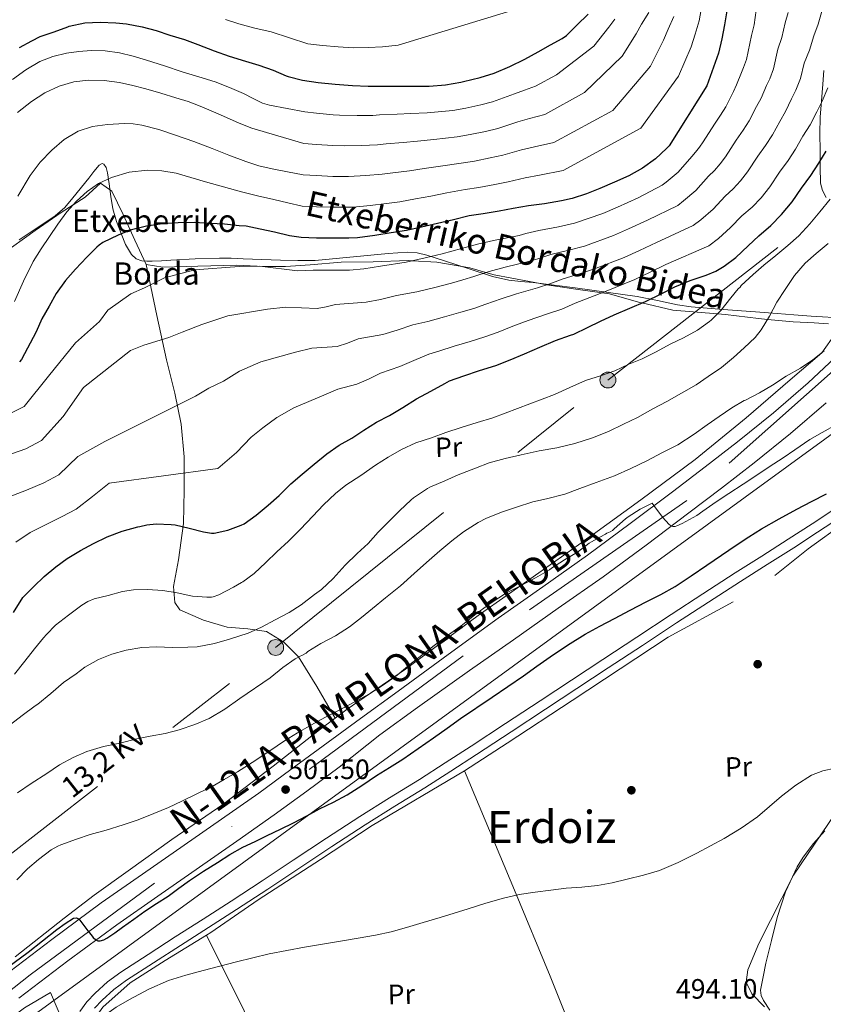
# Model space of a CAD drawing. Units: metres. Extents: x 607052 to 613926, y 4752401 to 4757137.
# Drawn here: x 613011 to 613298, y 4753251 to 4753603 of the extents above; entities that cross this region are included whole.
import ezdxf
from ezdxf.enums import TextEntityAlignment as Align

# ---------------------------------------------------------------- set-up
doc = ezdxf.new("R2010")
doc.units = ezdxf.units.M
doc.header["$MEASUREMENT"] = 0
for name, pattern in [('DGN Style 2', [85.6199, 51.37194, -34.24796]), ('DGN Style 3', [119.86786, 85.6199, -34.24796]), ('DGN Style 4', [137.07746, 68.49592, -34.24796, 0.08562, -34.24796]), ('DGN Style 7', [171.2398, 77.05791, -34.24796, 25.68597, -34.24796])]:
    doc.linetypes.add(name, pattern=pattern)
for name, color, linetype, lineweight in [('Nivel 17', 7, 'Continuous', 0), ('Nivel 20', 7, 'Continuous', 0), ('Nivel 21', 7, 'Continuous', 0), ('Nivel 23', 7, 'Continuous', 0), ('Nivel 32', 7, 'Continuous', 0), ('Nivel 33', 7, 'Continuous', 0), ('Nivel 35', 7, 'Continuous', 0), ('Nivel 37', 7, 'Continuous', 0), ('Nivel 4', 7, 'Continuous', 0), ('Nivel 41', 7, 'Continuous', 0), ('Nivel 44', 7, 'Continuous', 0), ('Nivel 45', 7, 'Continuous', 0), ('Nivel 5', 7, 'Continuous', 0), ('Nivel 54', 7, 'Continuous', 0), ('Nivel 57', 7, 'Continuous', 0), ('Nivel 7', 7, 'Continuous', 0)]:
    doc.layers.add(name, color=color, linetype=linetype, lineweight=lineweight)
doc.styles.add('Style-Arial', font='txt')
doc.styles.add('Style-Arial Narrow', font='txt')
doc.styles.add('Style-Helvetica-Narrow-Oblique', font='txt')
doc.styles.add('Style-Times New Roman', font='txt')

# ---------------------------------------------------------------- blocks, each defined once
blk = doc.blocks.new('5PATER')
at = {"layer": 'Nivel 7', "linetype": 'Continuous', "lineweight": 0}
h = blk.add_hatch(color=51, dxfattribs=at)
edge = h.paths.add_edge_path()
edge.add_ellipse((0, 0), major_axis=(-1.1, -1.11), ratio=0.999422, start_angle=0, end_angle=360)
blk = doc.blocks.new('5PELE')
at = {"layer": 'Nivel 32', "linetype": 'Continuous', "lineweight": 0}
h = blk.add_hatch(color=9, dxfattribs=at)
edge = h.paths.add_edge_path()
edge.add_arc((0.01, 0), 2.85, 0, 360)
at = {"layer": 'Nivel 32', "color": 252, "linetype": 'Continuous', "lineweight": 0}
blk.add_circle((0.01, 0, 0), 2.85, dxfattribs=at)
blk = doc.blocks.new('5PERFI')
at = {"layer": 'Nivel 17', "linetype": 'Continuous', "lineweight": 0}
h = blk.add_hatch(color=7, dxfattribs=at)
edge = h.paths.add_edge_path()
edge.add_arc((0, 0), 1.56, 315, 675)

msp = doc.modelspace()

# ---------------------------------------------------------------- linework, layer by layer
at = {"layer": 'Nivel 20', "color": 7, "linetype": 'DGN Style 2', "lineweight": 0}
for points in [[(613003.79, 4753519.17, 558.84), (613016.05, 4753528.03, 556.61), (613025.31, 4753534.45, 554.73), (613033.89, 4753539.97, 554.36), (613039.37, 4753544.99, 553.88), (613043.42, 4753542.13, 552.63), (613047.5, 4753533.74, 549.85), (613051.73, 4753524.64, 546.95), (613055.73, 4753515.92, 543.96)], [(613055.73, 4753515.92, 543.96), (613061.74, 4753514.96, 543.91), (613074.21, 4753515.31, 543.94), (613088.01, 4753515.66, 544.13), (613097.92, 4753515.17, 544.1), (613105.63, 4753515.17, 544.58), (613114.43, 4753515.74, 545.37), (613125.49, 4753516.72, 545.19), (613137.01, 4753516.81, 545.11), (613149.49, 4753517.33, 545.02), (613151, 4753517.24, 545.01), (613159.79, 4753516.73, 544.14), (613171.57, 4753514.64, 541.42), (613177.25, 4753512.98, 540.01), (613180.21, 4753512.13, 539.34), (613199.21, 4753508.64, 535.01), (613199.84, 4753508.52, 534.86), (613210.32, 4753506.96, 532.26), (613218.84, 4753505.74, 530.01), (613221.49, 4753505.36, 529.2), (613232.72, 4753502.17, 525.1), (613233.05, 4753502.1, 525.01), (613244.22, 4753499.56, 522.78), (613260.15, 4753498.18, 520.01), (613263.05, 4753497.93, 519.23), (613274.8, 4753496.51, 515.71), (613277.99, 4753496.2, 515.01), (613287.26, 4753495.31, 513.32), (613294.78, 4753494.99, 511.96), (613299.82, 4753494.6, 511.33)], [(613123.36, 4753353.54, 504.49), (613116.86, 4753364.81, 507.19), (613110.27, 4753375.41, 510.21), (613104.94, 4753380.7, 512.47), (613098.84, 4753384.5, 513.67), (613092.09, 4753385.52, 515.24), (613084.76, 4753386.08, 516.5), (613076.23, 4753388.62, 517.16), (613067.77, 4753392.29, 518.74), (613066.06, 4753394.96, 519.21), (613065.48, 4753400.59, 520.31), (613067.32, 4753410.16, 521.69), (613069.16, 4753423.23, 525.05), (613069.32, 4753435.17, 528.33), (613069.36, 4753447.09, 530.98), (613068.27, 4753458.75, 531.91), (613066.03, 4753469.87, 534.63), (613063.02, 4753481.79, 537.38), (613059.52, 4753497.66, 540.97), (613055.73, 4753515.92, 543.96)], [(613302.32, 4753491.21, 510.29), (613297.47, 4753484.3, 510.37), (613286.19, 4753474.65, 510.41), (613270.43, 4753460.97, 509.01), (613252.11, 4753446.09, 508.26), (613232.67, 4753431.66, 507.4), (613214.51, 4753418.44, 506.69), (613196.22, 4753405.57, 505.99), (613174.57, 4753390.25, 505.56), (613148.51, 4753371.05, 505.08), (613127.61, 4753356.72, 504.71), (613123.36, 4753353.54, 504.49)], [(613280.65, 4753404.62, 497.37), (613292.63, 4753414.06, 497.56), (613313.13, 4753428.97, 497.94), (613351.27, 4753453.26, 497.37), (613348.09, 4753410.36, 496.34), (613345.02, 4753370.97, 495.96), (613342.73, 4753346.33, 495.72), (613324.19, 4753336.14, 495.7), (613309.42, 4753325.72, 495.59), (613302.06, 4753319.1, 495.54), (613297.3, 4753312.12, 495.29), (613287.3, 4753297.28, 495.11), (613274.9, 4753272.84, 495.11), (613271, 4753263.42, 495.05), (613270.39, 4753259.02, 494.97), (613272.44, 4753254.8, 494.95), (613277, 4753250.17, 494.89)], [(613169.69, 4753334.65, 496.77), (613184.86, 4753344.62, 496.74), (613208.15, 4753359.84, 496.85), (613242.49, 4753382.52, 497.35), (613265.8, 4753395.2, 497.43)], [(613123.36, 4753353.54, 504.49), (613117.71, 4753349.31, 504.2), (613101.13, 4753336.34, 503.7), (613083.23, 4753322.61, 503.3), (613064.97, 4753310.08, 502.5), (613049.27, 4753298.91, 501.91), (613037.14, 4753290.13, 501.57), (613026.36, 4753281.9, 501.17), (613008.94, 4753268.06, 501.3)], [(613077.37, 4753275.79, 496.29), (613078.9, 4753276.74, 496.36), (613095.86, 4753288.45, 496.36), (613118.09, 4753302.96, 496.53), (613136.57, 4753315.04, 496.98), (613169.69, 4753334.65, 496.77)], [(613224.9, 4753200.21, 494.1), (613213.05, 4753229.34, 494.13), (613200.28, 4753261.2, 494.84), (613187.53, 4753291.89, 495.41), (613169.69, 4753334.65, 496.77)], [(613029.6, 4753237.66, 494.66), (613030.53, 4753236.34, 494.5), (613033.99, 4753241.44, 494.92), (613040.23, 4753250.02, 495.09), (613050.05, 4753258.82, 495.24), (613062.58, 4753266.74, 495.59), (613077.37, 4753275.79, 496.29)], [(613077.37, 4753275.79, 496.29), (613090.76, 4753248.77, 494.69), (613104.01, 4753220.19, 493.81), (613116.6, 4753193.54, 493.51), (613128.17, 4753163.39, 493.7)], [(612965.31, 4753214.05, 497.64), (612978.2, 4753225.46, 498.85), (612997.59, 4753239.02, 499.06), (613012.28, 4753249.78, 498.81), (613021.54, 4753255.31, 498.21), (613027.54, 4753241.13, 494.67)]]:
    msp.add_polyline3d(points, dxfattribs=at)
at = {"layer": 'Nivel 21', "color": 7, "linetype": 'Continuous', "lineweight": 13}
for points in [[(613302.12, 4753482.52, 509.18), (613292.6, 4753473.51, 508.76), (613280.14, 4753462.75, 508.19), (613267.29, 4753452.46, 507.77), (613255.71, 4753443.47, 507.58), (613244.06, 4753434.57, 507.3), (613228.92, 4753423.16, 504.6), (613213.67, 4753411.9, 504.47), (613197.7, 4753400.57, 504.23), (613181.72, 4753389.24, 503.93), (613163.77, 4753376.24, 503.98), (613145.85, 4753363.21, 504.07), (613132.45, 4753353.43, 503.85), (613119.07, 4753343.64, 503.47), (613107.55, 4753335.15, 502.73), (613096.01, 4753326.7, 502.74), (613082.71, 4753317.31, 502.54), (613069.35, 4753308.01, 502.24), (613054.49, 4753297.71, 501.91), (613039.66, 4753287.36, 501.86), (613021.95, 4753274.29, 499.7), (613004.44, 4753260.96, 499.78)], [(613010.24, 4753253.33, 498.49), (613027.69, 4753266.62, 498.24), (613045.24, 4753279.57, 500.36), (613059.96, 4753289.84, 500.34), (613074.82, 4753300.14, 500.39), (613088.21, 4753309.46, 500.6), (613101.6, 4753318.92, 500.75), (613113.23, 4753327.43, 501.11), (613124.74, 4753335.92, 501.77), (613139.37, 4753347.51, 502.22), (613152.87, 4753357.37, 502.37), (613171.37, 4753370.62, 502.31), (613187.2, 4753381.57, 502.25), (613203.14, 4753392.87, 502.46), (613219.29, 4753404.13, 502.75), (613234.65, 4753415.48, 502.94), (613249.85, 4753426.94, 505.5), (613261.55, 4753435.88, 505.64), (613273.23, 4753444.93, 505.86), (613286.26, 4753455.38, 506.22), (613299.03, 4753466.4, 506.79)]]:
    msp.add_polyline3d(points, dxfattribs=at)
at = {"layer": 'Nivel 21', "color": 7, "linetype": 'DGN Style 3', "lineweight": 0}
msp.add_polyline3d([(613302.52, 4753428.67, 499.56), (613294.01, 4753423.08, 499.55), (613285.48, 4753417.53, 499.57), (613275.97, 4753411.52, 499.53), (613266.42, 4753405.48, 499.53), (613254.95, 4753398.04, 499.55), (613243.53, 4753390.56, 499.53), (613231.3, 4753382.51, 499.46), (613219.07, 4753374.46, 499.38), (613207.87, 4753367.11, 499.36), (613196.67, 4753359.75, 499.35), (613184.33, 4753351.64, 499.3), (613171.99, 4753343.54, 499.22), (613162.76, 4753337.54, 499.22), (613153.5, 4753331.61, 499.22), (613142.85, 4753324.98, 499.19), (613132.18, 4753318.3, 499.17), (613120.25, 4753310.53, 498.91), (613108.38, 4753302.72, 498.64), (613097.26, 4753295.33, 498.29), (613086.14, 4753288.01, 498), (613076.16, 4753281.6, 497.75), (613066.15, 4753275.19, 497.59), (613056.44, 4753268.96, 497.37), (613046.65, 4753262.64, 497.2), (613041.92, 4753259.13, 497), (613037.52, 4753255.14, 496.29), (613034.58, 4753252, 496.07), (613031.97, 4753248.54, 495.98)], dxfattribs=at)
at = {"layer": 'Nivel 21', "color": 7, "linetype": 'Continuous', "lineweight": 0}
msp.add_polyline3d([(613304.49, 4753425.69, 499.31), (613295.96, 4753420.09, 499.34), (613287.4, 4753414.52, 499.37), (613277.87, 4753408.5, 499.33), (613268.35, 4753402.48, 499.32), (613256.9, 4753395.05, 499.33), (613245.48, 4753387.58, 499.32), (613233.26, 4753379.53, 499.25), (613221.03, 4753371.48, 499.18), (613209.83, 4753364.13, 499.16), (613198.63, 4753356.77, 499.13), (613186.29, 4753348.66, 499.06), (613173.95, 4753340.56, 498.97), (613164.69, 4753334.55, 498.95), (613155.4, 4753328.59, 498.92), (613144.74, 4753321.96, 498.87), (613134.1, 4753315.29, 498.83), (613122.21, 4753307.54, 498.54), (613110.34, 4753299.74, 498.23), (613099.23, 4753292.36, 497.85), (613088.09, 4753285.02, 497.52), (613078.09, 4753278.6, 497.23), (613068.07, 4753272.19, 496.97), (613058.37, 4753265.96, 496.66), (613048.68, 4753259.71, 496.43), (613044.19, 4753256.37, 496.27), (613040.02, 4753252.59, 496.06), (613037.31, 4753249.7, 495.59)], dxfattribs=at)
at = {"layer": 'Nivel 23', "color": 7, "linetype": 'DGN Style 4', "lineweight": 0}
msp.add_polyline3d([(613517.49, 4753989.46, 506.46), (613501.26, 4753866.28, 504.78), (613494.67, 4753825.75, 504.68), (613471.8, 4753741.62, 504.62), (613449.82, 4753685.38, 506.47), (613426.59, 4753637.32, 506.51), (613405.03, 4753600.54, 506.99), (613358.56, 4753535.51, 507.11), (613315.55, 4753490.27, 508.22), (613249.2, 4753431.41, 506.28), (613169.14, 4753375.8, 503.33), (613014.22, 4753261.61, 498.96), (612952.53, 4753213.23, 498.31), (612902.61, 4753167.68, 498.1), (612864.63, 4753123.7, 496.01), (612811.73, 4753057.99, 491.83), (612782.22, 4753003.64, 492.77), (612768.11, 4752957.95, 493.73), (612760.26, 4752914.6, 493.55), (612759.32, 4752878.47, 492.19), (612768.69, 4752798.31, 490.87), (612776.54, 4752739.25, 489.16), (612800.67, 4752580.92, 488.13), (612815.38, 4752492.31, 491.96)], dxfattribs=at)
at = {"layer": 'Nivel 32', "color": 6, "linetype": 'DGN Style 7', "lineweight": 0, "extrusion": (0.004475, -0.014258, 0.999888), "elevation": -64522.07, "flags": 128}
msp.add_lwpolyline([(613032.66, 4752642.47), (612969.13, 4752844.86)], dxfattribs=at)
at = {"layer": 'Nivel 32', "color": 6, "linetype": 'DGN Style 7', "lineweight": 0}
msp.add_polyline3d([(612977.55, 4753281.69, 508.93), (613102.07, 4753378.8, 512.28), (613220.93, 4753474.53, 519.41), (613320.96, 4753552.6, 516.22), (613356.21, 4753667.29, 522.53), (613391.47, 4753789.1, 523.94)], dxfattribs=at)
at = {"layer": 'Nivel 33', "color": 7, "linetype": 'Continuous', "lineweight": 0}
msp.add_polyline3d([(613439.01, 4753621.35, 501.9), (613387.99, 4753543.86, 502.69), (613312.09, 4753463.22, 504.84), (612965.56, 4753210.96, 497.63), (612868.37, 4753112.98, 494.88), (612830.25, 4753050.9, 490.8), (612776.42, 4752892.56, 496.45), (612782.2, 4752804.51, 492.19), (612822.13, 4752492.42, 493.21)], dxfattribs=at)
at = {"layer": 'Nivel 35', "color": 92, "linetype": 'DGN Style 3', "lineweight": 0}
for points in [[(613298.15, 4753585.27, 531.23), (613297.77, 4753580.41, 531.01), (613297.3, 4753574.49, 529.86), (613296.86, 4753568.58, 528.61), (613296.76, 4753562.66, 527.41), (613296.86, 4753556.73, 526.12), (613296.87, 4753550.79, 524.51), (613297.01, 4753544.97, 522.79), (613297.73, 4753542.39, 521.99), (613299.02, 4753539.9, 521.19)], [(613209.2, 4753507.48, 532.04), (613201.69, 4753508.46, 533.41), (613194.19, 4753509.42, 534.71), (613189.81, 4753509.81, 535.55), (613185.44, 4753510.28, 536.39), (613179.69, 4753511.59, 537.51), (613171.28, 4753514.31, 539.21), (613162.86, 4753517.02, 540.9), (613156.14, 4753519.22, 542.34), (613152.75, 4753520.06, 543.06), (613149.29, 4753520.27, 543.73), (613142.3, 4753519.81, 544.99), (613116.19, 4753517.26, 548.1), (613109.98, 4753517.34, 548.17), (613103.77, 4753517.42, 548.24), (613097.12, 4753517.63, 548.04), (613090.46, 4753517.91, 547.75), (613086.21, 4753518.09, 547.7), (613081.95, 4753518.19, 547.67), (613073.28, 4753517.9, 547.66), (613064.61, 4753517.42, 547.81), (613061.2, 4753517.24, 548.26), (613057.84, 4753517.07, 549.22), (613055.96, 4753517.07, 549.89), (613054.14, 4753517.24, 550.61), (613052.13, 4753517.96, 551.59), (613050.51, 4753519.48, 552.5), (613048.39, 4753523.09, 553.64), (613046.78, 4753526.92, 554.52), (613045.17, 4753531.3, 555.42), (613043.85, 4753535.77, 556.29), (613043.12, 4753540.26, 557.09), (613042.49, 4753544.76, 557.89), (613041.88, 4753548.73, 558.55), (613041.38, 4753550.54, 558.88), (613040.56, 4753551.84, 559.2), (613040.01, 4753552.05, 559.34), (613038.88, 4753551.44, 559.51), (613037.01, 4753549.17, 559.62), (613035.21, 4753546.83, 559.67), (613029.56, 4753539.7, 559.76), (613026.64, 4753536.26, 559.8), (613023.25, 4753533.32, 559.86), (613016.79, 4753528.97, 559.93), (613010.3, 4753524.72, 560.21)], [(613305.69, 4753496.62, 512.88), (613293.6, 4753497.4, 513.51), (613287.47, 4753497.86, 513.87), (613281.47, 4753498.33, 514.61), (613273.76, 4753498.91, 516.25), (613262.19, 4753499.78, 519.38), (613250.69, 4753500.71, 522.44), (613245.86, 4753501.4, 523.57), (613238.65, 4753503.01, 525.28), (613231.41, 4753504.44, 526.98), (613220.34, 4753505.98, 529.56), (613209.2, 4753507.48, 532.04)], [(613278.89, 4753248.97, 500.68), (613276.55, 4753252.48, 500.98), (613275.73, 4753254.27, 501.13), (613275.57, 4753256.12, 501.27), (613276.43, 4753260.96, 501.56), (613277.49, 4753265.79, 501.78), (613279.45, 4753273.96, 501.95), (613281.53, 4753282.11, 501.97), (613284.52, 4753291.38, 501.95), (613288.63, 4753300.28, 501.85), (613290.77, 4753303.78, 501.77), (613294.46, 4753308.6, 501.62), (613298.55, 4753313.15, 501.46)]]:
    msp.add_polyline3d(points, dxfattribs=at)
at = {"layer": 'Nivel 4', "color": 30, "linetype": 'Continuous', "lineweight": 30, "flags": 128}
for points, elevation in [([(613263.45, 4753606.62), (613262.62, 4753601.6), (613261.69, 4753596.59), (613260.49, 4753591.52), (613256.35, 4753579.77), (613242.83, 4753558.33), (613241.84, 4753557.37), (613237.92, 4753553.74), (613233.29, 4753550.41), (613228.38, 4753547.64), (613223.31, 4753545.37), (613218.06, 4753543.1), (613213.31, 4753541.12), (613208.13, 4753539.44), (613204.3, 4753538.7), (613198.25, 4753537.64), (613192.54, 4753536.92), (613187.09, 4753535.87), (613182.06, 4753535), (613176.3, 4753534.06), (613171.36, 4753533.29), (613165.69, 4753531.9), (613159.95, 4753530.51), (613154.3, 4753529.28), (613148.88, 4753528.01), (613143.39, 4753527.17), (613137.52, 4753526.3), (613131.41, 4753525.41), (613128.24, 4753525.34), (613122.48, 4753525.36), (613116.65, 4753525.36), (613111.2, 4753525.52), (613107.01, 4753526.16), (613101.66, 4753527.5)], 550.01), ([(613010.45, 4753593.57), (613014.85, 4753595.98), (613017.87, 4753597.47), (613022.8, 4753599.18), (613027.68, 4753600.91), (613028.24, 4753601.17), (613033.77, 4753602.34), (613039.31, 4753602.64), (613044.94, 4753602.37), (613048.72, 4753602.06)], 575.01), ([(613048.72, 4753602.06), (613054.29, 4753600.9), (613059.34, 4753599.62), (613064.16, 4753598.01), (613069.42, 4753596.37), (613074.22, 4753594.64), (613080.08, 4753592.37), (613085.41, 4753590.43), (613091.25, 4753588.64), (613096.11, 4753587.23), (613101.13, 4753585.39), (613105.81, 4753583.42), (613106.56, 4753583.13), (613111.63, 4753581.9), (613117.33, 4753581.05), (613123.42, 4753580.37), (613129.55, 4753579.9), (613135.13, 4753579.76), (613140.29, 4753579.74), (613145.87, 4753579.74), (613151.95, 4753579.73), (613157.02, 4753579.74), (613162.8, 4753580.22), (613168.29, 4753581.15), (613169.26, 4753581.37), (613175.23, 4753582.86), (613180.21, 4753584.35), (613185.81, 4753586.75), (613191.23, 4753589.4), (613195.98, 4753592.04), (613200.45, 4753594.51), (613204.56, 4753596.72), (613206.09, 4753597.84), (613209.79, 4753601.52), (613213.82, 4753605.44)], 575.01), ([(613008.28, 4753391.33), (613011.63, 4753396.66), (613015.51, 4753400.69), (613019.21, 4753404.21), (613023.4, 4753407.63), (613027.5, 4753410.67), (613032.22, 4753413.49), (613036.87, 4753415.98), (613041.77, 4753418.45), (613047.16, 4753420.42), (613052.81, 4753421.94), (613053.53, 4753422.14), (613055.99, 4753422.75), (613059.32, 4753423.1), (613064.75, 4753422.88), (613066.17, 4753422.74), (613071.13, 4753421.55), (613076.22, 4753420.19), (613079.1, 4753419.71), (613080.07, 4753419.68), (613084.99, 4753420.78), (613089.69, 4753422.59), (613090.76, 4753423.02), (613095.1, 4753426.16), (613099.42, 4753429.7), (613103.34, 4753433.21), (613107.45, 4753437.33), (613111.55, 4753440.78), (613115.87, 4753444.43), (613120.44, 4753448.11), (613124.76, 4753451.21), (613129.32, 4753453.77), (613133.64, 4753456.61), (613138.14, 4753459.45), (613142.78, 4753461.87), (613147.6, 4753464.67), (613152.44, 4753467.84), (613157.55, 4753470.49), (613162.56, 4753473.23), (613164.32, 4753474.19), (613169.42, 4753476.06), (613174.97, 4753477.89), (613180.81, 4753479.74), (613185.98, 4753481.73), (613191.12, 4753483.96), (613196.56, 4753486.3), (613202.17, 4753488.73), (613207.52, 4753490.57), (613208.72, 4753490.96), (613213.64, 4753493.31), (613218.27, 4753495.63), (613223.23, 4753497.84), (613234.33, 4753502.65), (613240, 4753505.39), (613244.93, 4753507.87), (613250.4, 4753510.12), (613255.39, 4753511.87), (613256.08, 4753512.04), (613259.5, 4753513.52), (613262.56, 4753515.31), (613266.65, 4753518.44), (613271.07, 4753522.52), (613274.89, 4753526.14), (613279.28, 4753529.84), (613283.09, 4753533.74), (613286.8, 4753538.25), (613290.14, 4753543.2), (613293.52, 4753547.77), (613296.41, 4753552.12), (613299.02, 4753556.41)], 525.01), ([(613101.66, 4753527.5), (613096.59, 4753528.51), (613091.57, 4753529.55), (613089.01, 4753529.76), (613083.79, 4753530.33), (613078.49, 4753530.57), (613072.88, 4753530.85), (613067.15, 4753530.78), (613061.58, 4753530.4), (613055.92, 4753529.63), (613049.97, 4753528.13), (613045.68, 4753526.43), (613040.22, 4753523.73), (613038.96, 4753522.85), (613038.13, 4753522.06), (613034.51, 4753518.46), (613030.49, 4753514.21), (613026.93, 4753510.19), (613023.6, 4753505.55), (613021.01, 4753500.99), (613018.48, 4753496.48), (613016.4, 4753491.78), (613011.17, 4753481.89), (613010.49, 4753481.01)], 550.01), ([(613006.25, 4753264.42), (613013.49, 4753269.79), (613018.66, 4753273.79), (613023.79, 4753277.84), (613026.73, 4753279.97), (613029.76, 4753281.92), (613030.74, 4753282.1), (613031.62, 4753281.66), (613032.71, 4753280.26), (613033.79, 4753278.85), (613034.87, 4753277.45), (613035.94, 4753276.05), (613036.75, 4753275.05), (613037.73, 4753274.13), (613038.5, 4753273.77), (613039.3, 4753273.78), (613040.55, 4753274.14), (613041.73, 4753274.75), (613044.54, 4753276.73), (613047.33, 4753278.72), (613051.33, 4753281.59), (613055.33, 4753284.45), (613059.48, 4753287.14), (613063.65, 4753289.81), (613067.45, 4753292.63), (613071.27, 4753295.44), (613076.21, 4753298.69), (613081.22, 4753301.86), (613085.7, 4753304.7), (613090.32, 4753307.3), (613094.7, 4753309.41), (613099.07, 4753311.52), (613103.79, 4753313.79), (613108.5, 4753316.06), (613113.17, 4753318.5), (613117.79, 4753321.02), (613122.74, 4753323.48), (613127.65, 4753326.01), (613132.91, 4753329.42), (613138.1, 4753332.96), (613142.85, 4753335.86), (613147.57, 4753338.83), (613153.1, 4753342.63), (613158.58, 4753346.49), (613163.41, 4753349.96), (613168.24, 4753353.41), (613179.47, 4753361.04), (613190.74, 4753368.64), (613195.51, 4753372.06), (613200.27, 4753375.49), (613206.47, 4753379.68), (613212.85, 4753383.58), (613218.04, 4753386.44), (613223.27, 4753389.21), (613228.95, 4753392.17), (613234.64, 4753395.12), (613239.88, 4753397.77), (613245.01, 4753400.6), (613250.69, 4753404.4), (613256.29, 4753408.32), (613261.54, 4753411.86), (613266.79, 4753415.4), (613271.31, 4753418.37), (613275.91, 4753421.23), (613282.15, 4753424.83), (613288.47, 4753428.28), (613293.8, 4753431.07), (613299.14, 4753433.85)], 500.01)]:
    msp.add_lwpolyline(points, dxfattribs=dict(at, elevation=elevation))
at = {"layer": 'Nivel 5', "color": 30, "linetype": 'Continuous', "lineweight": 0, "flags": 128}
for points, elevation in [([(613084.16, 4753603.6), (613088.95, 4753601.99), (613094.65, 4753600.41), (613100.47, 4753599.14), (613113.57, 4753594.9), (613118.82, 4753594.27), (613124.44, 4753593.79), (613129.9, 4753593.48), (613135.18, 4753593.51), (613140.29, 4753593.8), (613145.91, 4753594.38), (613194.75, 4753609.24)], 580.01), ([(613009.7, 4753570.26), (613014.73, 4753574.22), (613019.47, 4753577.31), (613024.62, 4753579.76), (613029.84, 4753581.31), (613035.14, 4753581.89), (613040.69, 4753581.74), (613046.22, 4753580.99), (613050.94, 4753579.97), (613055.61, 4753578.78), (613061.02, 4753577.23), (613066.39, 4753575.58), (613070.76, 4753574.17), (613075.05, 4753572.56), (613079.78, 4753570.54), (613084.52, 4753568.53), (613089.01, 4753566.46), (613093.59, 4753564.67), (613102.89, 4753561.96), (613112.19, 4753559.24), (613116.65, 4753558.84), (613122.57, 4753558.42), (613126.57, 4753558.39), (613132.79, 4753558.46), (613138.51, 4753558.72), (613141.64, 4753559.06), (613147.7, 4753559.56), (613152.79, 4753560.05), (613158.64, 4753560.6), (613166.97, 4753561.58), (613171.67, 4753562.35), (613177.16, 4753563.52), (613181.54, 4753564.53), (613188.76, 4753566.94), (613192.93, 4753568.16), (613198.35, 4753569.62), (613212.61, 4753577.39), (613226.01, 4753590.48), (613231.06, 4753598.48), (613232.98, 4753601.91), (613235.53, 4753606.08)], 565.01), ([(613011.87, 4753509.86), (613015.35, 4753516.94), (613018.16, 4753521.45), (613021.11, 4753525.87), (613024.2, 4753530.32), (613027.4, 4753534.69), (613030.77, 4753538.51), (613034.6, 4753541.97), (613038.71, 4753544.85), (613043.29, 4753547.04), (613049.7, 4753548.96), (613056.18, 4753549.63), (613061.37, 4753549.42), (613066.49, 4753548.51), (613071.75, 4753547.01), (613077.01, 4753545.52), (613083.43, 4753543.7), (613089.85, 4753541.92), (613095.61, 4753540.47), (613101.4, 4753539.12), (613106.46, 4753537.94), (613111.53, 4753536.76), (613116.65, 4753536.52), (613122.51, 4753536.38), (613129.79, 4753536.4), (613135.94, 4753537.02), (613141.77, 4753537.68), (613146.47, 4753538.36), (613152.1, 4753539.37), (613157.56, 4753540.36), (613163.34, 4753541.47), (613169.89, 4753542.72), (613174.76, 4753543.49), (613180.43, 4753544.51), (613185.24, 4753545.42), (613191.28, 4753546.93), (613196.48, 4753547.82), (613204.87, 4753549.5), (613232.76, 4753564.68), (613246.24, 4753583.34), (613250.68, 4753593.84), (613252.12, 4753598.36), (613253.59, 4753603.09), (613254.26, 4753607.12)], 555.01), ([(613040.98, 4753452.58), (613065.78, 4753464.98), (613073.41, 4753468.8), (613078.18, 4753471.66), (613083.38, 4753474.14), (613089.08, 4753477.74), (613096.8, 4753481.01), (613109.19, 4753484.48), (613115.06, 4753485.95), (613124.03, 4753486.55), (613127.72, 4753487.77), (613131.54, 4753489.24), (613140.47, 4753490.85), (613145.56, 4753492.43), (613151.09, 4753494.25), (613156.51, 4753495.47), (613162.49, 4753497.14), (613168.33, 4753498.8), (613172.97, 4753500.17), (613177.29, 4753501.66), (613182.7, 4753503.57), (613188.29, 4753505.38), (613195.71, 4753507.51), (613200.14, 4753508.94), (613204.92, 4753510.7), (613210.75, 4753512.52), (613216.1, 4753514.27), (613226.74, 4753518.38), (613232.19, 4753520.89), (613238.35, 4753523.81), (613251.47, 4753529.79), (613254.23, 4753531.89), (613258.58, 4753535.73), (613262.91, 4753540.35), (613265.8, 4753542.98), (613268.4, 4753545.82), (613270.92, 4753548.99), (613274.62, 4753554.65), (613277.36, 4753558.52), (613279.79, 4753562.24), (613282.43, 4753567.09), (613284.47, 4753570.62), (613286.65, 4753575.21), (613288.21, 4753578.33), (613289.87, 4753582.5), (613291.19, 4753587.99), (613293.11, 4753592.57), (613294.6, 4753597.69), (613296.13, 4753601.92), (613297.56, 4753606.86)], 535.01), ([(613084.98, 4753497.46), (613099.13, 4753499.84), (613105.77, 4753500.62), (613116.98, 4753500.1), (613120.19, 4753500.73), (613123.52, 4753501.52), (613134.49, 4753502.35), (613139.57, 4753503.4), (613145.36, 4753504.76), (613152.61, 4753506.11), (613159.03, 4753507.68), (613165.01, 4753509.25), (613169.05, 4753510.39), (613172.94, 4753511.62), (613178.49, 4753513.37), (613184.16, 4753514.92), (613192.47, 4753516.9), (613195.85, 4753517.92), (613200.56, 4753519.4), (613206.99, 4753520.97), (613212.54, 4753522.48), (613222.94, 4753526.24), (613228.29, 4753528.65), (613235.07, 4753531.77), (613245.92, 4753537.04), (613248.01, 4753538.62), (613252.34, 4753542.33), (613256.92, 4753547.46), (613259.06, 4753549.56), (613261.06, 4753551.86), (613262.98, 4753554.36), (613266.86, 4753560.37), (613269.28, 4753563.9), (613271.48, 4753567.29), (613274.13, 4753572.43), (613275.71, 4753575.4), (613277.67, 4753579.89), (613278.84, 4753582.35), (613280.17, 4753585.88), (613281.74, 4753592.93), (613283.2, 4753597.11), (613284.31, 4753602.33), (613285.42, 4753606.01)], 540.01), ([(613255.04, 4753559.73), (613259.1, 4753566.1), (613261.2, 4753569.28), (613263.17, 4753572.35), (613265.83, 4753577.78), (613266.95, 4753580.2), (613268.68, 4753584.58), (613269.47, 4753586.38), (613270.47, 4753589.27), (613272.28, 4753597.86), (613273.29, 4753601.64), (613274.01, 4753606.96)], 545.01), ([(613007.99, 4753582.05), (613012.67, 4753585.5), (613017.69, 4753588.48), (613022.37, 4753590.32), (613027.26, 4753591.49), (613031.64, 4753592.14), (613036.02, 4753592.42), (613041.12, 4753592.31), (613046.2, 4753591.63), (613051.1, 4753590.46), (613055.9, 4753589.06), (613062.27, 4753586.94), (613068.63, 4753584.83), (613074.54, 4753583.06), (613080.42, 4753581.21), (613085.51, 4753579.2), (613090.52, 4753577.04), (613093.97, 4753575.29), (613097.42, 4753573.58), (613099.85, 4753572.85), (613106.18, 4753571.66), (613112.52, 4753570.48), (613116.65, 4753570), (613122.6, 4753569.44), (613124.96, 4753569.38), (613131.21, 4753569.18), (613136.89, 4753569.24), (613139.23, 4753569.4), (613145.5, 4753569.65), (613150.41, 4753569.89), (613156.29, 4753570.17), (613165.5, 4753571), (613170.12, 4753571.78), (613175.52, 4753573.02), (613179.69, 4753574.09), (613187.5, 4753576.95), (613191.15, 4753578.33), (613195.09, 4753579.68), (613202.54, 4753583.74), (613215.9, 4753594.05), (613221.25, 4753600.8), (613223.41, 4753603.68)], 570.01), ([(613009.88, 4753540.31), (613014.2, 4753547.73), (613017.82, 4753552.48), (613022.05, 4753556.82), (613026.42, 4753560.63), (613031.43, 4753563.65), (613036.59, 4753565.31), (613041.86, 4753566.02), (613048.03, 4753566.35), (613051.11, 4753566.23), (613054.15, 4753565.74), (613060.23, 4753564.14), (613066.2, 4753562.21), (613072.79, 4753559.84), (613079.35, 4753557.42), (613085.38, 4753555.06), (613091.43, 4753552.72), (613096.08, 4753551.22), (613100.82, 4753550.11), (613106.34, 4753549.06), (613111.86, 4753548), (613116.65, 4753547.68), (613122.54, 4753547.4), (613128.18, 4753547.39), (613134.36, 4753547.74), (613140.14, 4753548.2), (613144.05, 4753548.71), (613149.9, 4753549.46), (613155.18, 4753550.2), (613160.99, 4753551.03), (613168.43, 4753552.15), (613173.21, 4753552.92), (613178.79, 4753554.01), (613183.39, 4753554.98), (613190.02, 4753556.94), (613194.7, 4753557.99), (613201.61, 4753559.56), (613222.69, 4753571.04), (613236.13, 4753586.91), (613240.87, 4753596.16), (613242.55, 4753600.14), (613244.56, 4753604.59)], 560.01), ([(613009.17, 4753416.5), (613014.29, 4753419.91), (613020.2, 4753422.9), (613025.7, 4753425.64), (613030.69, 4753428.26), (613036.53, 4753432.8), (613042.55, 4753437.58), (613081.41, 4753442.89), (613088.01, 4753448.54), (613093.35, 4753454.04), (613097.46, 4753457.46), (613102.47, 4753461.08), (613108.62, 4753464.56), (613119.26, 4753469.13), (613124.35, 4753471.28), (613131.09, 4753473), (613135.25, 4753474.82), (613139.57, 4753476.95), (613146.46, 4753479.34), (613151.55, 4753481.46), (613156.82, 4753483.74), (613160.41, 4753484.83), (613165.96, 4753486.6), (613171.65, 4753488.34), (613176.89, 4753489.96), (613181.63, 4753491.69), (613186.91, 4753493.77), (613192.43, 4753495.84), (613198.94, 4753498.12), (613204.43, 4753499.95), (613209.28, 4753502), (613214.51, 4753504.08), (613219.67, 4753506.05), (613230.53, 4753510.52), (613236.09, 4753513.14), (613241.64, 4753515.84), (613257.01, 4753522.55), (613260.44, 4753525.17), (613264.83, 4753529.13), (613268.9, 4753533.25), (613272.54, 4753536.41), (613275.74, 4753539.78), (613278.86, 4753543.62), (613282.38, 4753548.92), (613285.44, 4753553.15), (613288.1, 4753557.18), (613290.72, 4753561.75), (613293.24, 4753565.83), (613295.64, 4753570.52), (613297.57, 4753574.31), (613299.57, 4753579.11)], 530.01), ([(613006.16, 4753462.1), (613012.15, 4753465.11), (613020.81, 4753475.87), (613030.49, 4753487.88), (613039.07, 4753495.52), (613042.04, 4753499.57), (613050.21, 4753505.36), (613055.21, 4753507.5), (613062.29, 4753511.05), (613073.16, 4753513.92), (613089.06, 4753515.2), (613096.47, 4753515.29), (613109.92, 4753513.65), (613112.66, 4753513.68), (613115.49, 4753513.8), (613128.5, 4753513.85), (613133.58, 4753514.37), (613139.63, 4753515.26), (613148.71, 4753516.75), (613155.57, 4753518.22), (613161.68, 4753519.71), (613165.13, 4753520.6), (613168.6, 4753521.59), (613174.28, 4753523.18), (613180.03, 4753524.46), (613189.24, 4753526.29), (613191.55, 4753526.92), (613196.19, 4753528.09), (613203.23, 4753529.41), (613208.98, 4753530.7), (613219.14, 4753534.1), (613224.39, 4753536.4), (613231.78, 4753539.74), (613240.38, 4753544.28), (613241.8, 4753545.34), (613246.1, 4753548.93), (613250.93, 4753554.57), (613252.32, 4753556.13), (613253.71, 4753557.91), (613255.04, 4753559.73)], 545.01), ([(613087, 4753400.4), (613089.89, 4753402.06), (613090.36, 4753402.26), (613094.39, 4753405.25), (613098.52, 4753409.22), (613102.48, 4753413.09), (613106.61, 4753416.85), (613110.95, 4753421.21), (613115.32, 4753425.84), (613119.2, 4753429.89), (613123.49, 4753433.93), (613127.12, 4753436.94), (613132.58, 4753440.32), (613137.75, 4753444.01), (613142.28, 4753446.97), (613147.09, 4753449.68), (613152.26, 4753452.06), (613157.77, 4753453.89), (613162.98, 4753455.74), (613168.39, 4753457.58), (613174.2, 4753459.34), (613179.73, 4753460.97), (613201.8, 4753469.39), (613207.37, 4753471.84), (613212.9, 4753474.32), (613218.6, 4753476.12), (613223.38, 4753477.87), (613228.39, 4753480.19), (613233.25, 4753482.17), (613238.17, 4753484.67), (613243.19, 4753487.36), (613247.96, 4753489.6), (613252.97, 4753492.41), (613257.22, 4753495.47), (613257.93, 4753495.96), (613261.33, 4753499.37), (613264.9, 4753503.95), (613267.59, 4753507.15), (613268.21, 4753507.72), (613268.66, 4753508.36), (613272.89, 4753512.33), (613276.73, 4753515.68), (613281.03, 4753519.07), (613285.27, 4753522.72), (613289.25, 4753526.19), (613293.19, 4753530.48), (613296.74, 4753534.7), (613300.47, 4753539.28)], 520.01), ([(613138.71, 4753420.05), (613142.74, 4753424.06), (613146.36, 4753427.74), (613150.52, 4753431.61), (613151.38, 4753432.38), (613156.37, 4753435.68), (613157.27, 4753436.19), (613162.55, 4753438.45), (613167.32, 4753440.54), (613173.54, 4753443.01), (613178.42, 4753444.85), (613184.23, 4753446.45), (613189.91, 4753447.81), (613196.29, 4753449.15), (613202.64, 4753450.25), (613209.06, 4753451.87), (613215.45, 4753453.87), (613221.17, 4753456.09), (613226.53, 4753458.68), (613231.49, 4753461.07), (613237, 4753464.19), (613242.05, 4753466.86), (613247.29, 4753469.8), (613252.55, 4753472.86), (613256.77, 4753475.8), (613261.59, 4753479.02), (613265.83, 4753482.64), (613269.7, 4753486.11), (613273.56, 4753489.77), (613275.73, 4753492.44), (613278.71, 4753497.4), (613281.41, 4753502.36), (613284.31, 4753506.94), (613287.7, 4753512), (613291.45, 4753516.33), (613295.4, 4753519.85), (613299.73, 4753523.4)], 515.01), ([(613008.61, 4753502.66), (613011.87, 4753509.86)], 555.01), ([(613005.6, 4753447.37), (613012.68, 4753449.94), (613018.33, 4753452.83), (613026.05, 4753461.51), (613033.31, 4753471.9), (613050.12, 4753485.06), (613054.89, 4753486.96), (613063.87, 4753489.79), (613068.64, 4753491.7), (613075.69, 4753494.4), (613084.98, 4753497.46)], 540.01), ([(613151.67, 4753405.25), (613156.02, 4753409.2), (613160.79, 4753413.41), (613165.11, 4753417.01), (613169.3, 4753420.16), (613174.47, 4753423.57), (613177.49, 4753425.04), (613183.25, 4753427.33), (613188.21, 4753428.97), (613194.07, 4753430.93), (613199.01, 4753432.01), (613205.48, 4753433.68), (613210.88, 4753435.74), (613216.69, 4753437.84), (613223.25, 4753440.28), (613229.09, 4753442.81), (613234.9, 4753445.55), (613240.45, 4753448.59), (613245.96, 4753451.37), (613251.78, 4753455.12), (613256.44, 4753458.54), (613260.74, 4753461.52), (613265.24, 4753464.59), (613269.65, 4753467.18), (613270.13, 4753467.37), (613275.17, 4753470), (613279.8, 4753472.72), (613284.76, 4753475.88), (613289.86, 4753478.81), (613294.26, 4753481.72), (613298.36, 4753484.97)], 510.01), ([(613013.35, 4753299.62), (613017.22, 4753302.98), (613021.71, 4753306.35), (613024.18, 4753307.7), (613025.27, 4753308.14), (613030.83, 4753310.26), (613035.75, 4753311.84), (613041.46, 4753313.41), (613047.54, 4753315.36), (613052.88, 4753317.17), (613058.51, 4753319.34), (613063.76, 4753321.54), (613068.56, 4753323.79), (613074.11, 4753326.53), (613079.36, 4753329.09), (613083.7, 4753331.58), (613088.42, 4753334.3), (613093.62, 4753337.68), (613099.95, 4753341.82), (613105.19, 4753345.34), (613109.94, 4753348.24), (613114.87, 4753351.18), (613119.7, 4753353.71), (613125.07, 4753356.45), (613130.15, 4753359.21), (613135.7, 4753362.21), (613140.61, 4753365.42), (613145.49, 4753368.86), (613150.07, 4753372.67), (613154.42, 4753376.11), (613158.82, 4753379.49), (613163.94, 4753383.31), (613168.88, 4753386.97), (613173.95, 4753390.97), (613179.19, 4753394.83), (613184.63, 4753398.33), (613189.89, 4753401.04), (613195.09, 4753403.79), (613200.07, 4753406.65), (613200.72, 4753407.17), (613205.46, 4753410.16), (613210.08, 4753412.96), (613214.28, 4753416.2), (613215.09, 4753416.67), (613219.62, 4753419.18), (613220.1, 4753419.37), (613220.58, 4753419.68), (613221.73, 4753420.19), (613222.56, 4753420.7), (613223.19, 4753421.24), (613227.2, 4753424.91), (613228.16, 4753425.55), (613232.42, 4753428.3), (613236.77, 4753430.4), (613237.36, 4753429.66), (613240.44, 4753425.39), (613242.87, 4753422.86), (613243.52, 4753422.38), (613244.12, 4753422.08), (613244.96, 4753422.12), (613245.64, 4753422.33), (613247.52, 4753423.23), (613252.72, 4753426.06), (613254.93, 4753427.64), (613259.68, 4753430.88), (613264.24, 4753433.95), (613269.33, 4753437.21), (613273.8, 4753440.19), (613278.61, 4753443.48), (613283.6, 4753446.73), (613287.84, 4753449.5), (613293.17, 4753453.24), (613297.6, 4753455.8), (613302.69, 4753458.59)], 505.01), ([(613005.18, 4753432.18), (613012.9, 4753435.14), (613019.19, 4753437.79), (613024.51, 4753440.54), (613031.29, 4753447.16), (613040.98, 4753452.58)], 535.01), ([(613007.27, 4753351.22), (613011.43, 4753354.51), (613016.08, 4753357.94), (613017.04, 4753358.53), (613021.7, 4753362.37), (613026.19, 4753366.22), (613030.66, 4753369.33), (613033.83, 4753371.82), (613038.67, 4753374.48), (613043.47, 4753376.46), (613048.63, 4753377.81), (613054.21, 4753378.8), (613059.62, 4753379.01), (613065.03, 4753378.77), (613070.63, 4753378.86), (613074.05, 4753379.04), (613080.21, 4753380.22), (613085.54, 4753381.79), (613092.19, 4753383.98), (613097.01, 4753386.02), (613101.84, 4753388.7), (613106.93, 4753391.3), (613111.25, 4753394.08), (613115.97, 4753397.71), (613118.5, 4753399.58), (613122.64, 4753403.53), (613127, 4753408.27), (613131.25, 4753412.49), (613135.12, 4753416.01), (613138.71, 4753420.05)], 515.01), ([(613009.76, 4753326.8), (613014.61, 4753330.16), (613020.21, 4753333.74), (613024.72, 4753336.75), (613029.62, 4753339.44), (613034.48, 4753341.52), (613040.53, 4753343.33), (613046.91, 4753344.72), (613051.81, 4753346.03), (613057.15, 4753347.07), (613062.56, 4753347.98), (613067.51, 4753349.3), (613073.11, 4753351.22), (613078.26, 4753353.39), (613083.89, 4753356.7), (613089.31, 4753360.51), (613100.1, 4753367.95), (613104.64, 4753371.6), (613109.04, 4753374.8), (613110.8, 4753375.73), (613111.39, 4753375.9), (613112.95, 4753376.82), (613113.55, 4753377.31), (613118.26, 4753380.27), (613123.46, 4753382.99), (613128.47, 4753386.17), (613132.75, 4753389.55), (613136.75, 4753392.78), (613141.36, 4753396.61), (613146.72, 4753400.91), (613151.67, 4753405.25)], 510.01), ([(613008.69, 4753369.31), (613012.4, 4753373.89), (613015.79, 4753378.37), (613019.04, 4753382.26), (613020.11, 4753383.5), (613023.33, 4753386.77), (613027.97, 4753390.43), (613032.77, 4753393.98), (613034.85, 4753395.23), (613037.2, 4753396.19), (613042.1, 4753397.46), (613047.33, 4753398.82), (613051.16, 4753399.42), (613056.2, 4753399.52), (613061.7, 4753399.22), (613066.85, 4753398.37), (613071.75, 4753397.3), (613072.37, 4753397.15), (613077.49, 4753396.77), (613079.07, 4753396.83), (613079.67, 4753396.94), (613081.76, 4753397.66), (613087, 4753400.4)], 520.01), ([(613137.79, 4753275.82), (613143.38, 4753277.09), (613148.91, 4753278.62), (613154.9, 4753280.33), (613160.87, 4753282.11), (613165.89, 4753283.7), (613170.91, 4753285.31), (613177.22, 4753287.25), (613183.57, 4753289.09), (613189.22, 4753290.37), (613194.95, 4753291.28), (613200.46, 4753291.98), (613205.99, 4753292.61), (613211.58, 4753293.05), (613217.17, 4753293.57), (613222.5, 4753294.56), (613227.78, 4753295.84), (613233.61, 4753297.26), (613239.35, 4753299.02), (613246.12, 4753301.91), (613252.71, 4753305.2), (613257.66, 4753307.78), (613262.56, 4753310.48), (613268.62, 4753314.16), (613274.45, 4753318.2), (613278.75, 4753321.84), (613282.98, 4753325.58), (613288.14, 4753329.58), (613293.73, 4753333.1), (613297.86, 4753334.71), (613302.18, 4753335.58)], 495.01), ([(613009.46, 4753295.68), (613013.35, 4753299.62)], 505.01), ([(613008.19, 4753213.98), (613017.39, 4753222.03), (613021.09, 4753225.97), (613024.61, 4753230.06), (613028.48, 4753234.69), (613032.37, 4753239.31), (613036.25, 4753243.29), (613040.53, 4753246.88), (613045.07, 4753250.03), (613049.82, 4753252.83), (613056.66, 4753256.54), (613063.78, 4753259.6), (613069.94, 4753261.55), (613076.16, 4753263.25), (613082.09, 4753264.75), (613088.03, 4753266.24), (613093.9, 4753267.72), (613099.79, 4753269.14), (613106.11, 4753270.4), (613112.45, 4753271.5), (613118.87, 4753272.63), (613125.3, 4753273.74), (613131.55, 4753274.77), (613137.79, 4753275.82)], 495.01)]:
    msp.add_lwpolyline(points, dxfattribs=dict(at, elevation=elevation))
at = {"layer": 'Nivel 54', "color": 9, "linetype": 'Continuous', "lineweight": 0}
for points in [[(613302.12, 4753482.52, 509.18), (613292.6, 4753473.51, 508.76), (613280.14, 4753462.75, 508.19), (613267.29, 4753452.46, 507.77), (613255.71, 4753443.47, 507.58), (613244.06, 4753434.57, 507.3), (613228.92, 4753423.16, 504.6), (613213.67, 4753411.9, 504.47), (613197.7, 4753400.57, 504.23), (613181.72, 4753389.24, 503.93), (613163.77, 4753376.24, 503.98), (613145.85, 4753363.21, 504.07), (613132.45, 4753353.43, 503.85), (613119.07, 4753343.64, 503.47), (613107.55, 4753335.15, 502.73), (613096.01, 4753326.7, 502.74), (613082.71, 4753317.31, 502.54), (613069.35, 4753308.01, 502.24), (613054.49, 4753297.71, 501.91), (613039.66, 4753287.36, 501.86), (613021.95, 4753274.29, 499.7), (613004.44, 4753260.96, 499.78)], [(613010.24, 4753253.33, 498.49), (613027.69, 4753266.62, 498.24), (613045.24, 4753279.57, 500.36), (613059.96, 4753289.84, 500.34), (613074.82, 4753300.14, 500.39), (613088.21, 4753309.46, 500.6), (613101.6, 4753318.92, 500.75), (613113.23, 4753327.43, 501.11), (613124.74, 4753335.92, 501.77), (613139.37, 4753347.51, 502.22), (613152.87, 4753357.37, 502.37), (613171.37, 4753370.62, 502.31), (613187.2, 4753381.57, 502.25), (613203.14, 4753392.87, 502.46), (613219.29, 4753404.13, 502.75), (613234.65, 4753415.48, 502.94), (613249.85, 4753426.94, 505.5), (613261.55, 4753435.88, 505.64), (613273.23, 4753444.93, 505.86), (613286.26, 4753455.38, 506.22), (613299.03, 4753466.4, 506.79)]]:
    msp.add_polyline3d(points, dxfattribs=at)
at = {"layer": 'Nivel 57', "color": 92, "linetype": 'DGN Style 3', "lineweight": 0}
for points in [[(613299.02, 4753539.9, 521.19), (613297.73, 4753542.39, 521.99), (613297.01, 4753544.97, 522.79), (613296.87, 4753550.79, 524.51), (613296.86, 4753556.73, 526.12), (613296.76, 4753562.66, 527.41), (613296.86, 4753568.58, 528.61), (613297.3, 4753574.49, 529.86), (613297.77, 4753580.41, 531.01), (613298.15, 4753585.27, 531.23)], [(613010.3, 4753524.72, 560.21), (613016.79, 4753528.97, 559.93), (613023.25, 4753533.32, 559.86), (613026.64, 4753536.26, 559.8), (613029.56, 4753539.7, 559.76), (613035.21, 4753546.83, 559.67), (613037.01, 4753549.17, 559.62), (613038.88, 4753551.44, 559.51), (613040.01, 4753552.05, 559.34), (613040.56, 4753551.84, 559.2), (613041.38, 4753550.54, 558.88), (613041.88, 4753548.73, 558.55), (613042.49, 4753544.76, 557.89), (613043.12, 4753540.26, 557.09), (613043.85, 4753535.77, 556.29), (613045.17, 4753531.3, 555.42), (613046.78, 4753526.92, 554.52), (613048.39, 4753523.09, 553.64), (613050.51, 4753519.48, 552.5), (613052.13, 4753517.96, 551.59), (613054.14, 4753517.24, 550.61), (613055.96, 4753517.07, 549.89), (613057.84, 4753517.07, 549.22), (613061.2, 4753517.24, 548.26), (613064.61, 4753517.42, 547.81), (613073.28, 4753517.9, 547.66), (613081.95, 4753518.19, 547.67), (613086.21, 4753518.09, 547.7), (613090.46, 4753517.91, 547.75), (613097.12, 4753517.63, 548.04), (613103.77, 4753517.42, 548.24), (613109.98, 4753517.34, 548.17), (613116.19, 4753517.26, 548.1), (613142.3, 4753519.81, 544.99), (613149.29, 4753520.27, 543.73), (613152.75, 4753520.06, 543.06), (613156.14, 4753519.22, 542.34), (613162.86, 4753517.02, 540.9), (613171.28, 4753514.31, 539.21), (613179.69, 4753511.59, 537.51), (613185.44, 4753510.28, 536.39), (613189.81, 4753509.81, 535.55), (613194.19, 4753509.42, 534.71), (613201.69, 4753508.46, 533.41), (613209.2, 4753507.48, 532.04), (613220.34, 4753505.98, 529.56), (613231.41, 4753504.44, 526.98), (613238.65, 4753503.01, 525.28), (613245.86, 4753501.4, 523.57), (613250.69, 4753500.71, 522.44), (613262.19, 4753499.78, 519.38), (613273.76, 4753498.91, 516.25), (613281.47, 4753498.33, 514.61), (613287.47, 4753497.86, 513.87), (613293.6, 4753497.4, 513.51), (613305.69, 4753496.62, 512.88)], [(613298.55, 4753313.15, 501.46), (613294.46, 4753308.6, 501.62), (613290.77, 4753303.78, 501.77), (613288.63, 4753300.28, 501.85), (613284.52, 4753291.38, 501.95), (613281.53, 4753282.11, 501.97), (613279.45, 4753273.96, 501.95), (613277.49, 4753265.79, 501.78), (613276.43, 4753260.96, 501.56), (613275.57, 4753256.12, 501.27), (613275.73, 4753254.27, 501.13), (613276.55, 4753252.48, 500.98), (613278.89, 4753248.97, 500.68)]]:
    msp.add_polyline3d(points, dxfattribs=at)

# ---------------------------------------------------------------- block references
at = {"layer": 'Nivel 17', "color": 7, "linetype": 'Continuous', "lineweight": 0}
for p in [(613274.51, 4753372.83, 495.44), (613229.33, 4753327.71, 495.25)]:
    msp.add_blockref('5PERFI', p, dxfattribs=at)
at = {"layer": 'Nivel 32', "color": 252, "linetype": 'Continuous', "lineweight": 0}
for p in [(613220.93, 4753474.53, 519.41), (613102.07, 4753378.8, 512.28)]:
    msp.add_blockref('5PELE', p, dxfattribs=at)
at = {"layer": 'Nivel 7', "color": 51, "linetype": 'Continuous', "lineweight": 0}
msp.add_blockref('5PATER', (613105.63, 4753327.97, 501.51), dxfattribs=at)

# ---------------------------------------------------------------- texts
at = {"layer": 'Nivel 37', "color": 92, "linetype": 'Continuous', "lineweight": 0, "style": 'Style-Arial Narrow'}
for p in [(613163.95, 4753450.52, 518.35), (613267.66, 4753336.11, 495.17), (613147.02, 4753254.7, 493.62)]:
    msp.add_text('Pr', height=7, rotation=1.29, dxfattribs=at).set_placement(p, align=Align.MIDDLE_CENTER)
at = {"layer": 'Nivel 41', "color": 7, "linetype": 'Continuous', "lineweight": 0, "style": 'Style-Arial'}
for s, p in [('501.50', (613106.59, 4753331.72, 501.51)), ('494.10', (613245.27, 4753253.12, 494.11))]:
    msp.add_text(s, height=7, dxfattribs=at).set_placement(p)
at = {"layer": 'Nivel 44', "color": 7, "linetype": 'Continuous', "lineweight": 0, "style": 'Style-Helvetica-Narrow-Oblique'}
for s, height, rotation, p in [('Etxeberriko Bordako Bidea', 8.9999, 347.248, (613187.1, 4753516.75, 545.97)), ('13,2 KV', 7.5, 37.9493, (613042.9, 4753335.2, 508.54))]:
    msp.add_text(s, height=height, rotation=rotation, dxfattribs=at).set_placement(p, align=Align.CENTER)
at = {"layer": 'Nivel 44', "color": 7, "linetype": 'Continuous', "lineweight": 0, "style": 'Style-Arial'}
for s, p in [('Etxeberriko', (613029.15, 4753527.51, 553.25)), ('Borda', (613043.94, 4753508.64, 546.6))]:
    msp.add_text(s, height=8, dxfattribs=at).set_placement(p)
at = {"layer": 'Nivel 44', "color": 1, "linetype": 'Continuous', "lineweight": 0, "style": 'Style-Times New Roman'}
msp.add_text('N-121A PAMPLONA-BEHOBIA', height=9.9999, rotation=35.1807, dxfattribs=at).set_placement((613141.15, 4753368.25, 505.43), align=Align.MIDDLE_CENTER)
at = {"layer": 'Nivel 45', "color": 7, "linetype": 'Continuous', "lineweight": 0, "style": 'Style-Times New Roman'}
msp.add_text('Erdoiz', height=11.5, dxfattribs=at).set_placement((613200.76, 4753314.58, 497.57), align=Align.MIDDLE_CENTER)

doc.saveas('drawing.dxf')
